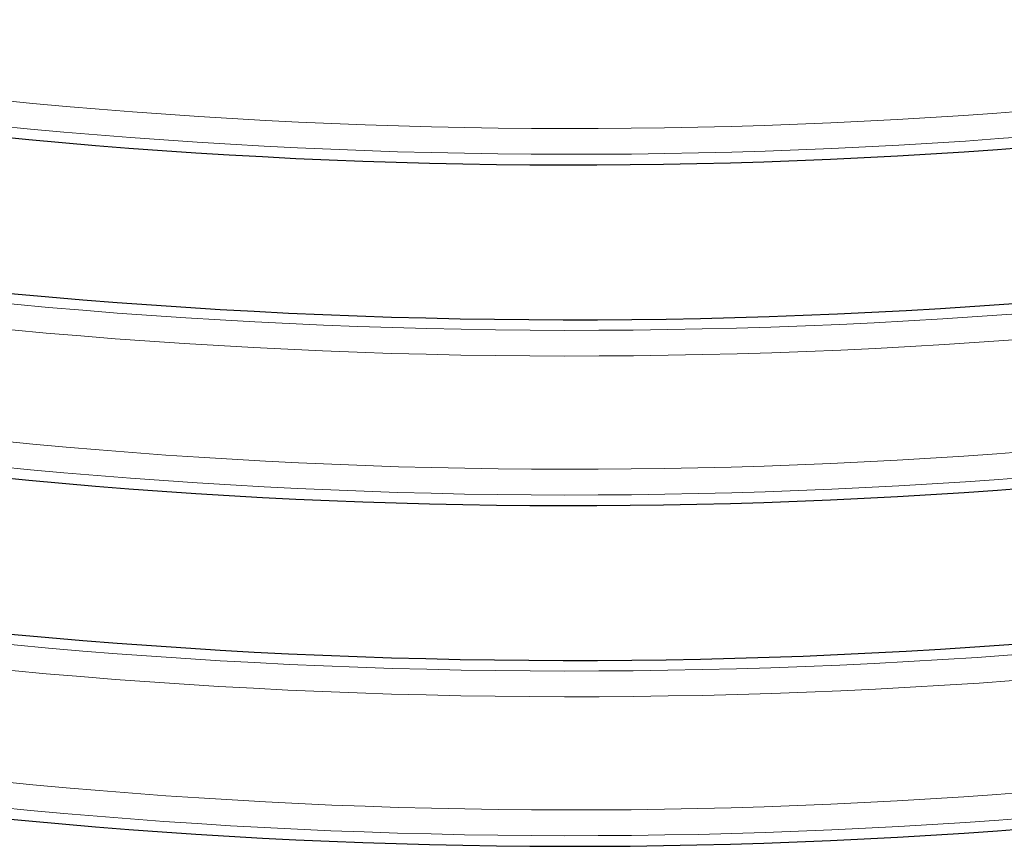
# Model space of a CAD drawing. Units: millimetres. Extents: x 0 to 420, y 0 to 297.
# Drawn here: x 106 to 122, y 57 to 70 of the extents above; entities that cross this region are included whole.
import ezdxf

# ---------------------------------------------------------------- set-up
doc = ezdxf.new("R2010")
doc.units = ezdxf.units.MM

msp = doc.modelspace()

# ---------------------------------------------------------------- linework, layer by layer
at = {"color": 8, "linetype": 'Continuous', "lineweight": 18}
for centre, radius in [((114.8627, 162.0491), 93.6807), ((114.8627, 162.0491), 94.0958), ((114.8627, 162.0491), 96.9375), ((114.8627, 162.0491), 97.3526), ((114.8627, 156.5491), 93.6807), ((114.8627, 156.5491), 94.0958), ((114.8627, 156.5491), 96.9375), ((114.8627, 156.5491), 97.3526), ((114.8627, 151.0491), 93.6807), ((114.8627, 151.0491), 94.0958)]:
    msp.add_arc(centre, radius, 260.047483, 281.116878, dxfattribs=at)
at = {"color": 7, "linetype": 'Continuous', "lineweight": 25}
for centre, radius, start, end in [((114.8627, 162.0491), 94.2667, 260.047602, 281.087118), ((114.8627, 162.0491), 96.7667, 260.047483, 281.088867), ((114.8627, 156.5491), 94.2667, 260.047602, 281.087118), ((114.8627, 156.5491), 96.7667, 260.047483, 281.088867), ((114.8627, 151.0491), 94.2667, 260.047602, 281.087118)]:
    msp.add_arc(centre, radius, start, end, dxfattribs=at)

doc.saveas('drawing.dxf')
